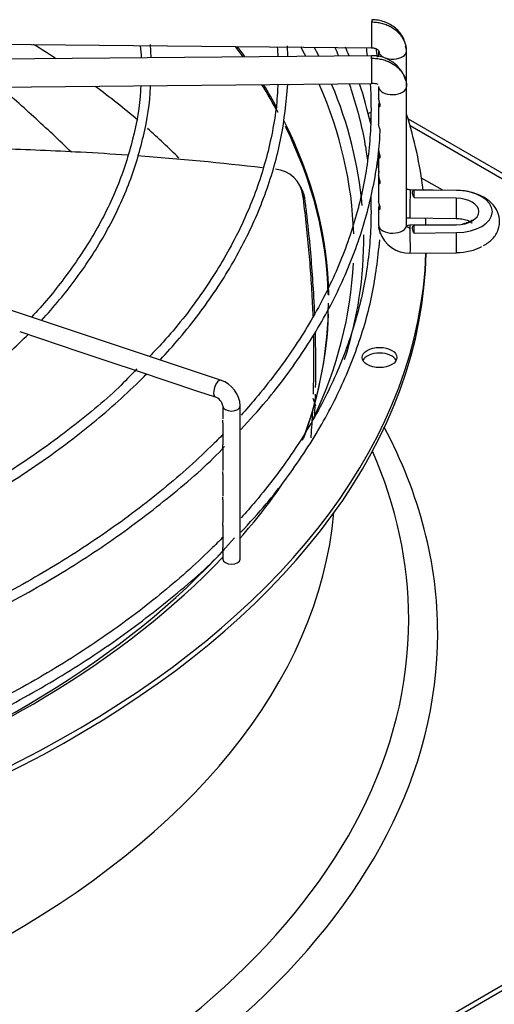
# Paper-space layout 'Layout1' of a CAD drawing. Units: inches. Extents: x 0 to 16.7, y -0.4 to 10.7.
# Drawn here: x 4.4 to 4.5, y 2.9 to 3.2 of the extents above; entities that cross this region are included whole.
import ezdxf

# ---------------------------------------------------------------- set-up
doc = ezdxf.new("R2010")
doc.units = ezdxf.units.IN
doc.header["$MEASUREMENT"] = 0
for name, color, linetype in [('118-00-11752_AF0', 7, 'Continuous'), ('A3G630-AR85-90', 7, 'Continuous'), ('Default', 7, 'Continuous'), ('MANIFOLD_SOLID_B', 7, 'Continuous')]:
    doc.layers.add(name, color=color, linetype=linetype)

# ---------------------------------------------------------------- blocks, each defined once
blk = doc.blocks.new('SE1')
at = {"layer": '118-00-11752_AF0', "color": 7, "linetype": 'Continuous'}
for p, q in [((4.478234744837755, 3.173461999968701), (4.680289547402918, 3.056805605316661)), ((4.678897604920266, 3.056001966949605), (4.478807377389688, 3.171524113676585)), ((4.48801427292061, 3.15335029619053), (4.48204059348457, 3.156799201620979)), ((4.166164644676416, 2.734144800944176), (4.678897604920267, 3.030171313563323)), ((4.680289547402917, 3.029367675196269), (4.167556587159066, 2.733341162577122))]:
    blk.add_line(p, q, dxfattribs=at)
for centre, major_axis, ratio, start_param, end_param in [((4.143794642647541, 3.072017621470442), (0.3120078740157483, -4.962392540105532e-16), 0.5773502691895602, 0.7168385121637098, 0.7470516307011486), ((4.143794642647541, 3.121560038285055), (-0.312007874015748, 4.552615341055892e-16), 0.577350269189561, 3.536624147459122, 3.554609095831526), ((4.143794642647541, 3.122109313959419), (0.3121263908986218, -3.657865425873163e-16), 0.57735026918956, 0.3916037162860526, 0.4094924842464235), ((4.143794642647542, 3.137936242713433), (0.3191750999246064, -2.916607717189844e-16), 0.5773502691895599, 0.2924114211867135, 0.3073314953086831), ((4.143794642647541, 3.139523244303052), (-0.3219500805057088, 6.855823307974387e-16), 0.5773502691895601, 3.42271393706617, 3.437044833818197), ((4.143794642647541, 3.072017621470442), (0.3120078740157483, -4.962392540105532e-16), 0.5773502691895602, 0.5954091409649749, 0.6609808617188258), ((4.143794642647541, 3.121560038285055), (-0.312007874015748, 4.552615341055892e-16), 0.577350269189561, 3.444234965834491, 3.490009526189049), ((4.143794642647541, 3.122109313959419), (0.3121263908986218, -3.657865425873163e-16), 0.57735026918956, 0.3066014498880678, 0.3450649917486527), ((4.143794642647542, 3.137936242713433), (0.3191750999246064, -2.916607717189844e-16), 0.5773502691895599, 0.01720389512872256, 0.2482724804190846), ((4.143794642647541, 3.139523244303052), (-0.3219500805057088, 6.855823307974387e-16), 0.5773502691895601, 3.193017916708806, 3.379077626806237), ((4.143794642647541, 3.122109313959419), (0.3121263908986218, -3.657865425873163e-16), 0.57735026918956, 0.009334510710030663, 0.2859770652870438), ((4.470206070626713, 3.172752720778448), (-0.004921259842519552, -1.893631191938985e-16), 0.5773502691895791, -1.042163780521172, -0.8214496872113468), ((4.470206070626712, 3.171145444044338), (-0.004921259842519552, -2.451267328549302e-16), 0.5773502691895771, -1.02759300247833, -0.9223625962073116), ((4.143794642647541, 3.139523244303053), (-0.3395669291338582, 3.019400503240664e-16), 0.5773502691895607, 3.212454447952819, 3.322327327069723), ((4.143794642647541, 3.072017621470442), (0.3120078740157483, -4.962392540105532e-16), 0.5773502691895602, 0.525730226538017, 0.580035597296113), ((4.143794642647541, 3.121560038285055), (-0.312007874015748, 4.552615341055892e-16), 0.577350269189561, 3.15519438451768, 3.421298963903531), ((4.143794642647541, 3.139523244303053), (-0.3395669291338582, 3.019400503240664e-16), 0.5773502691895607, 3.162235457611821, 3.172200030912937), ((4.143794642647541, 3.139523244303052), (-0.3219500805057088, 6.855823307974387e-16), 0.5773502691895601, 2.958661623065812, 3.148602002411008), ((4.143794642647541, 3.137915967568943), (-0.3395669291338584, 9.730466045986884e-17), 0.5773502691895611, 1.606549337444444, 3.1302691974685), ((4.143794642647541, 3.139523244303053), (-0.3395669291338582, 3.019400503240664e-16), 0.5773502691895607, 1.607039129158293, 3.122067721641845), ((4.143794642647542, 3.137936242713433), (0.3191750999246064, -2.916607717189844e-16), 0.5773502691895599, 6.01626473721016, 6.255702024118356), ((4.143794642647541, 3.121560038285055), (-0.312007874015748, 4.552615341055892e-16), 0.577350269189561, 2.929883419658065, 3.141592653589793), ((4.143794642647541, 3.122109313959419), (0.3121263908986218, -3.657865425873163e-16), 0.57735026918956, 6.064590206263575, 6.263276716220123), ((4.470206070626713, 3.104686491093546), (-0.00492125984251986, -6.391473008568142e-17), 0.5773502691895475, 3.428349205585983, 5.996428755183382), ((4.143794642647541, 3.028621149649477), (0.3428074819435041, -5.249945049681932e-16), 0.5773502691895607, 2.844077002592449, 6.283185307179586), ((4.143794642647541, 3.028621149649477), (0.3428074819435041, -5.249945049681932e-16), 0.5773502691895607, 4.087777809034723e-16, 0.2975156509971602), ((4.143794642647541, 3.032533876979127), (0.334633923979626, -1.642209968531068e-16), 0.5773502691895604, 2.893555934969182, 6.283185307179586), ((4.143794642647541, 3.032533876979127), (0.334633923979626, -1.642209968531068e-16), 0.5773502691895604, 0, 0.248036718620141), ((4.143794642647541, 3.139523244303052), (-0.3219500805057088, 6.855823307974387e-16), 0.5773502691895601, -3.610786321324472, -3.522483376407695), ((4.143794642647541, 3.072017621470442), (-0.313976377952756, 4.488828630781478e-16), 0.5773502691895601, 0.05160022298527789, 3.089992430603997), ((4.143794642647542, 3.137936242713433), (0.3191750999246064, -2.916607717189844e-16), 0.5773502691895599, 5.262396184020682, 5.819798504308264), ((4.143794642647541, 3.139523244303052), (-0.3219500805057088, 6.855823307974387e-16), 0.5773502691895601, 2.115527423610217, 2.639645512575792)]:
    blk.add_ellipse(centre, major_axis=major_axis, ratio=ratio, start_param=start_param, end_param=end_param, dxfattribs=at)
blk.add_ellipse((4.470206070626713, 3.106293767827656), major_axis=(-0.004921259842519707, -6.67127815832851e-17), ratio=0.5773502691895454, dxfattribs=at)
blk.add_open_spline([(4.451363163915781, 3.094887281994539), (4.451643590713539, 3.094155462743185), (4.451909208198821, 3.093428697701649), (4.452160869160664, 3.092706357112485)], degree=3, dxfattribs=at)
at = {"layer": 'A3G630-AR85-90', "color": 7, "linetype": 'Continuous'}
for p, q in [((4.448186434192173, 3.153936110091201), (4.447565880835411, 3.155013264774204)), ((4.44918443480859, 3.150879220803417), (4.448625167244591, 3.151872344480134))]:
    blk.add_line(p, q, dxfattribs=at)
for centre, radius, start, end in [((4.440033714777743, 3.150693766043685), 0.008671914587965509, 7.811100843982737, 84.41738095185136), ((4.440565595589756, 3.149705847310325), 0.008698344373178686, 7.752616956959464, 29.85221324706806)]:
    blk.add_arc(centre, radius, start, end, dxfattribs=at)
for points, knots in [([(4.383428788235984, 3.164051066618699), (4.381682262284273, 3.16573571756255), (4.379908877606195, 3.167420330724733), (4.374592055311, 3.172397720879193), (4.370973918567052, 3.175691385642131), (4.367082317664485, 3.179145251953887), (4.366894437725224, 3.179311788171866), (4.366706315432244, 3.179478332302152)], [0.09302927564839505, 0.09302927564839505, 0.09302927564839505, 0.09302927564839505, 0.1249999999999998, 0.1249999999999998, 0.1874999999999996, 0.1874999999999996, 0.1906660580897913, 0.1906660580897913, 0.1906660580897913, 0.1906660580897913]), ([(4.363427894372967, 3.165057822553926), (4.370939104320748, 3.164851688994929), (4.378457092862226, 3.164546246751807), (4.390376672348535, 3.163901190952484), (4.394785821242724, 3.163627256382964), (4.399187130814404, 3.163318583540261)], [0.6783362140654837, 0.6783362140654837, 0.6783362140654837, 0.6783362140654837, 0.7712960773111184, 0.7712960773111184, 0.8259522444021813, 0.8259522444021813, 0.8259522444021813, 0.8259522444021813]), ([(4.45149792329476, 3.117890840600229), (4.451454896672144, 3.119073972313344), (4.451405539402886, 3.120259080990289), (4.451231769982353, 3.123965193803266), (4.451085337607906, 3.126491382420373), (4.450737897268074, 3.131546367345676), (4.450536767098813, 3.13407762903568), (4.450080716469525, 3.139150480326234), (4.449825933937774, 3.141690493255407), (4.449264144257369, 3.146777770661469), (4.448956812252749, 3.149327427179506), (4.448625167244591, 3.151872344480134)], [0.8602789899220242, 0.8602789899220242, 0.8602789899220242, 0.8602789899220242, 0.8749999999999982, 0.8749999999999982, 0.9062499999999987, 0.9062499999999987, 0.9374999999999991, 0.9374999999999991, 0.9687499999999996, 0.9687499999999996, 1, 1, 1, 1]), ([(4.45193265718516, 3.118761463001206), (4.451852174243387, 3.120658478153815), (4.451619086367964, 3.12528303197715), (4.451106839996794, 3.132661727647213), (4.450480761859217, 3.13952615021668), (4.449890417927926, 3.145039321547937), (4.449532381827529, 3.148083639549667), (4.449291180083593, 3.150033708746396), (4.449219990542675, 3.150597262004505), (4.44918443480859, 3.150879220803417)], [0.8687529824527649, 0.8687529824527649, 0.8687529824527649, 0.8687529824527649, 0.8921872995554513, 0.9257875743928569, 0.9594299720091409, 0.9762307885934389, 0.9931330878423411, 0.9965643295428032, 1, 1, 1, 1]), ([(4.451563821401021, 3.096012379784279), (4.451672059074258, 3.09946034277805), (4.451722619135599, 3.102921999628586), (4.451715002782644, 3.107655682311861), (4.451705736735279, 3.108907828712071), (4.451679194553077, 3.110932484621266), (4.451666364157442, 3.111704100016356), (4.451650856246915, 3.112475508791684)], [0.7688761492837711, 0.7688761492837711, 0.7688761492837711, 0.7688761492837711, 0.8124999999999973, 0.8124999999999973, 0.8281249999999976, 0.8281249999999976, 0.837761823495623, 0.837761823495623, 0.837761823495623, 0.837761823495623]), ([(4.452185989595994, 3.097859163740332), (4.452251818118889, 3.101285955982006), (4.452269019801517, 3.106446578797001), (4.452167263627541, 3.111635315482261), (4.452120341460815, 3.113367016052645)], [0.782088958049852, 0.782088958049852, 0.782088958049852, 0.782088958049852, 0.8250417288900072, 0.8465041359726322, 0.8465041359726322, 0.8465041359726322, 0.8465041359726322]), ([(4.45192823363879, 3.089782313842047), (4.451962297299976, 3.090542719524222), (4.452047479306288, 3.092614777100729), (4.452112243399837, 3.094692541827525), (4.452145127118643, 3.09600918624353)], [0.7482270270684789, 0.7482270270684789, 0.7482270270684789, 0.7482270270684789, 0.7578250222363389, 0.774353620804479, 0.774353620804479, 0.774353620804479, 0.774353620804479]), ([(4.450923070124432, 3.083666948009872), (4.450935476039474, 3.083837181190386), (4.45094773501584, 3.084007469359384), (4.451120592177291, 3.086438505482927), (4.451255390123539, 3.088708613060343), (4.451364498576893, 3.090984075701938)], [0.7165736385036736, 0.7165736385036736, 0.7165736385036736, 0.7165736385036736, 0.7187499999999976, 0.7187499999999976, 0.7476336879312508, 0.7476336879312508, 0.7476336879312508, 0.7476336879312508])]:
    blk.add_open_spline(points, degree=3, knots=knots, dxfattribs=at)
blk.add_open_spline([(4.401982610539151, 3.163117782889867), (4.413826437942847, 3.162246907040306), (4.42560779127806, 3.161124630753689), (4.437255251781075, 3.159757957807183)], degree=3, dxfattribs=at)
at = {"layer": 'MANIFOLD_SOLID_B', "color": 7, "linetype": 'Continuous'}
for p, q in [((4.322287358462577, 3.194909424606649), (4.467948692326061, 3.193488173020715)), ((4.40580927756458, 3.190630452099534), (4.405654681585037, 3.194350655743251)), ((4.444383455784784, 3.191006829347479), (4.44426898556074, 3.193957851224989)), ((4.469956655598033, 3.192545531627443), (4.469956655598033, 3.190936209486772)), ((4.477830671346066, 3.18253574184172), (4.477830671346066, 3.192545531627443)), ((4.467948692326061, 3.191236760853109), (4.322287358462577, 3.189815509267174)), ((4.322364183412624, 3.181941868309695), (4.468025517276108, 3.183363119895629)), ((4.469956655598033, 3.18253574184172), (4.469956655598033, 3.17921598684911)), ((4.477830671346066, 3.143559281039558), (4.477830671346066, 3.18253574184172)), ((4.469956655598033, 3.177499569838946), (4.469956655598033, 3.171998161928527)), ((4.469956655598033, 3.171998161928527), (4.469956655598033, 3.171987315839841)), ((4.469956655598033, 3.164732259388181), (4.469956655598033, 3.163054466436127)), ((4.469956655598033, 3.163034079231958), (4.469956655598033, 3.157517750938628)), ((4.469956655598033, 3.157517750938627), (4.469956655598033, 3.155821721132633)), ((4.469956655598033, 3.155801333928464), (4.469956655598033, 3.150275092047717)), ((4.491907493793423, 3.153312309127024), (4.478860863098746, 3.153439608143682)), ((4.491901288092128, 3.153288492973974), (4.479923456146707, 3.153405363472228)), ((4.491836874544687, 3.151087952891976), (4.480020643758418, 3.151203246610025)), ((4.469956655598033, 3.148577651904308), (4.469956655598033, 3.143559281039558)), ((4.4787840381487, 3.145565967186202), (4.491830668843405, 3.145438668169544)), ((4.491830668843404, 3.143653300024746), (4.478784038148699, 3.143526001008087)), ((4.480020643758459, 3.143514190153842), (4.491836874544687, 3.143629483871698)), ((4.425434347334591, 3.099870839500646), (4.299707234088332, 3.141779877249399)), ((4.479923456146747, 3.141312073291639), (4.491901288092128, 3.141428943789701)), ((4.478860863098747, 3.135652360050608), (4.491907493793423, 3.135779659067266)), ((4.368793874696062, 3.113563533693528), (4.385503948744744, 3.107993509010634)), ((4.385503948744744, 3.107993509010634), (4.393894518546816, 3.105196652409944)), ((4.393894518546816, 3.105196652409943), (4.402207526974513, 3.102425649600711)), ((4.402207526974513, 3.102425649600711), (4.41057095486731, 3.099637840303112)), ((4.410570954867309, 3.099637840303112), (4.41894589705073, 3.096846192908638)), ((4.41894589705073, 3.096846192908638), (4.423878108328602, 3.09520212248268)), ((4.426031340348329, 3.092641527527243), (4.426031340348329, 3.088983226098842)), ((4.430952600190849, 3.0495665110531), (4.430952600190849, 3.092641527527243)), ((4.426031340348329, 3.087943408815248), (4.426031340348329, 3.081745091196903)), ((4.42603134034833, 3.080717373073159), (4.42603134034833, 3.074517735491854)), ((4.42603134034833, 3.07347791820826), (4.42603134034833, 3.06728499018836)), ((4.426031340348329, 3.066245172904766), (4.426031340348329, 3.059955774747943)), ((4.426031340348329, 3.059007006598297), (4.426031340348329, 3.052814109982926)), ((4.42603134034833, 3.051786391859182), (4.42603134034833, 3.0495665110531))]:
    blk.add_line(p, q, dxfattribs=at)
for centre, radius, start, end in [((4.372719380818176, 3.189404809800245), 0.03044143967288755, 2.258547880861564, 8.774821518736998), ((4.408950227256315, 3.189148827444711), 0.03278548542182552, 3.202925694593601, 7.956473050120075), ((4.468250451162776, 3.181477472955373), 0.00976386543596189, 16.29730891320407, 91.77325132592485), ((4.468426150579923, 3.179610104144993), 0.003774396746826094, 68.66065496952015, 96.08740552675638), ((4.471334163827466, 3.171986971426757), 0.001377512485332893, 179.9787137244068, 181.643053057184), ((4.478629252663101, 3.144475806201664), 0.008826397120016276, 198.5479703315827, 271.5060898342641), ((4.422879706370179, 3.092200097374697), 0.00808495363127479, 3.129846982874852, 71.58033319186048), ((4.422781602513573, 3.092094423335563), 0.003295469464490899, 9.556323342560027, 70.5653620607125)]:
    blk.add_arc(centre, radius, start, end, dxfattribs=at)
for centre, major_axis, ratio, start_param, end_param in [((4.467987104801085, 3.197424993499454), (3.841247502381155e-05, 0.00393682047873977), 0.01379684123681138, 0.6155470197741169, 3.14351363696707), ((4.467987104801085, 3.197424993499454), (-3.841247502381155e-05, -0.003936820478739547), 0.0137968412369199, 3.141592653588226, 3.757139673360509), ((4.473893663472049, 3.192545531627443), (0.003937007874016044, 4.458127848516906e-17), 0.5773502691895389, 3.317682121454521, 6.266286892409473), ((4.473893663472049, 3.192545531627443), (-0.003937007874016044, -3.122663656872253e-16), 0.5773502691896053, 3.12469423881964, 3.416131316905774), ((4.467987104801085, 3.187299940374369), (3.84124750236566e-05, -0.003936820478739681), 0.01379684123694574, 2.526045633821961, 3.141592653594157), ((4.467987104801085, 3.187299940374368), (-3.841247502381112e-05, 0.003936820478739814), 0.01379684123683534, 3.141592653591336, 5.66763828740604), ((4.47389366347205, 3.18253574184172), (-0.003937007874016044, 2.00952563989667e-16), 0.5773502691895304, 0.01689841478347809, 3.15849106835992), ((4.478822450623723, 3.149502787664942), (3.841247502381133e-05, 0.003936820478739598), 0.01379684123692774, 0.6155470197701485, 3.141592653589793), ((4.478822450623723, 3.149502787664942), (-3.841247502381133e-05, -0.003936820478739714), 0.01379684123689664, 3.141592653588272, 3.757139673360959), ((4.143794677219889, 3.147358718881205), (0.3362918996378503, -7.487753534455695e-10), 0.5773502988433913, 0.01980230131624872, 0.03114791077217573), ((4.491869081318407, 3.149375488648284), (3.841247500263993e-05, 0.003936820478739736), 0.01379684122981818, 1.120907530051273, 3.141592653590934), ((4.491727713513684, 3.147358718381837), (-0.006460145991039709, 1.3960271814798e-16), 0.5773502691896095, 1.587694741567796, 4.695490565611816), ((4.491869081318409, 3.149375488648284), (-3.841247500464891e-05, -0.003936820478738114), 0.01379684123422067, 3.141592653595189, 3.251779163080968), ((4.491727713513684, 3.147358718381839), (-0.0102721374735238, 7.84959103744544e-17), 0.5773502691893978, 1.587694741565668, 4.695490565613927), ((4.478793305302675, 3.143606382530997), (0.008833565759987652, 0.0002585734811110904), 0.816380005852521, 3.117602603471032, 3.189792435232394), ((4.473893663472049, 3.143559281039558), (-0.003937007874015888, -1.728277190909898e-16), 0.5773502691895347, 0.01689841479443732, 3.158491068357529), ((4.478822450623723, 3.139589180529347), (3.841247502381112e-05, -0.003936820478739664), 0.0137968412369458, 2.526045633833104, 3.141592653589793), ((4.478822450623722, 3.139589180529347), (-3.841247502350208e-05, 0.003936820478739798), 0.01379684123703431, 3.141592653589793, 5.667638287403505), ((4.143794623860914, 3.147358718619079), (0.336291952997356, -3.555006736292555e-10), 0.5773502530786482, -0.03114790640548737, -0.01980229784982068), ((4.491869081318407, 3.139716479546005), (3.841247500279404e-05, -0.003936820478740099), 0.01379684122994288, 3.03140614409206, 3.141592653589793), ((4.491869081318409, 3.139716479546006), (-3.84124750046487e-05, 0.003936820478738727), 0.01379684123409922, 3.141592653747857, 5.162277777127512), ((4.491727713513683, 3.141733249812453), (-0.01027213747352411, 1.155983235211217e-17), 0.5773502691895306, 1.58769474156575, 2.364764253181042), ((4.424656227831597, 3.097536480991663), (0.0007781195029942535, 0.002334358508982622), 0.408248290463874, 0, 3.134603355745134), ((4.428491970269589, 3.092641527527242), (-0.002460629921259776, -3.753372640894388e-17), 0.5773502691895624, 0.0172969140822028, 3.14277153877643), ((4.428491970269588, 3.049566511053099), (0.00246062992125993, -1.924813091282597e-16), 0.5773502691895617, 3.141592653589929, 6.283185307179586)]:
    blk.add_ellipse(centre, major_axis=major_axis, ratio=ratio, start_param=start_param, end_param=end_param, dxfattribs=at)
for points in [[(4.477830109240455, 3.192507122808555), (4.477830109240455, 3.192887605362153), (4.477761848321749, 3.193661846699252), (4.477465309498337, 3.194777612907096), (4.476968007597764, 3.195870906223042), (4.476298752535079, 3.196877857754019), (4.475446189498439, 3.197815798491508), (4.474459161118792, 3.198631123211628), (4.473320512619734, 3.199338044589931), (4.4720953367695, 3.199896117008419), (4.47076257666316, 3.200314859134702), (4.469400057543006, 3.200570069245193), (4.468452960748325, 3.200635001502612), (4.467987104801085, 3.200639546967673)], [(4.457592486707624, 3.19361194811193), (4.457954959719111, 3.192800955872511), (4.458307931031655, 3.19198858413088), (4.458651360042205, 3.19117505295306)], [(4.461628472366552, 3.191207603456807), (4.461299001675889, 3.192007005731939), (4.460960278843475, 3.192805484097382), (4.460612503258596, 3.193602720735039)], [(4.466395479054736, 3.193509753407865), (4.466518551894308, 3.192751450718544), (4.466633856476569, 3.191991729928824), (4.46674124145336, 3.191232126594045)], [(4.469630653580767, 3.190848774257212), (4.469517469730874, 3.191673524264226), (4.469392352472202, 3.192502349546075), (4.469256528239746, 3.193333136162729)], [(4.477683687197842, 3.193160823199949), (4.477646386367666, 3.193426493539306), (4.477608874177636, 3.193683579713729), (4.477567543968679, 3.193933689012455)], [(4.467734475628426, 3.17205148113653), (4.466844057891882, 3.175871070325732), (4.465800068479712, 3.179617162272012), (4.464557851218576, 3.183345210096121)], [(4.47006987850629, 3.158319466376007), (4.469970339802409, 3.159434111079761), (4.469841035159237, 3.160564021455476), (4.469686531634002, 3.161703029729109)], [(4.477829494311005, 3.145629871216268), (4.478131372054604, 3.145601105291876), (4.478442484314783, 3.145583322441112), (4.478783662628898, 3.145566065410495)], [(4.477830109240455, 3.143597689858446), (4.477830109240489, 3.143568106173637), (4.477833293036452, 3.143517297213454), (4.477850367820895, 3.143429217418528), (4.477875265619575, 3.143353653633747), (4.47791443171352, 3.143270807243648), (4.477957943170244, 3.143201415977411), (4.478018223712631, 3.143126296934062), (4.478078348433382, 3.143066228358137), (4.478157266779065, 3.143002568226667), (4.478231970827887, 3.142953938191125), (4.478325560299623, 3.142905182503096), (4.478412399020111, 3.142869954482689), (4.478516086749888, 3.142838444404236), (4.478611034682784, 3.142818584455193), (4.478721483192627, 3.142805418128025), (4.478785385273532, 3.142803372342307), (4.478822450623722, 3.142803733997567)], [(4.478783662628897, 3.143525902783793), (4.478410564758658, 3.143517226749856), (4.478152347544553, 3.143468294634006), (4.478009010986582, 3.143379106436242)]]:
    blk.add_open_spline(points, degree=3, dxfattribs=at)
for points, knots in [([(4.477143284549972, 3.195666371011368), (4.47706265962648, 3.195889408999292), (4.476762308736295, 3.196600304489813), (4.47597642042728, 3.197775121126987), (4.474748807420887, 3.199014685218574), (4.473262476709235, 3.200031300640529), (4.471611833423958, 3.200777206235386), (4.469806557193863, 3.201258605039039), (4.468684394466426, 3.201328609435323), (4.468025892795891, 3.2013617157539)], [0.197541371888846, 0.197541371888846, 0.197541371888846, 0.197541371888846, 0.2542367094410946, 0.3806941164949177, 0.5066870808870936, 0.6317704341401834, 0.7554994350772067, 0.8783309948055545, 1, 1, 1, 1]), ([(4.467948316806254, 3.193488271245009), (4.468316154332338, 3.193457295131061), (4.468922568098308, 3.193393357380196), (4.469661304807081, 3.192997807634507), (4.470087824230517, 3.192473969968842), (4.470103368701589, 3.192127450148393), (4.470103639746142, 3.191930240054929)], [0, 0, 0, 0, 0.273729268714742, 0.5296377550849247, 0.7707848446136645, 1, 1, 1, 1]), ([(4.467987104801085, 3.190514493842588), (4.468452960748321, 3.190519039307647), (4.469400057542989, 3.190472589138588), (4.47076257666316, 3.190243967861374), (4.472095336769486, 3.189851233837098), (4.473320512619734, 3.18931707007129), (4.474459161118792, 3.188632368810602), (4.475446189498439, 3.187836305422404), (4.47629875253508, 3.18691500199745), (4.476968007597765, 3.185921110621744), (4.477391662697871, 3.184997993510394), (4.47756856701336, 3.184425427215831), (4.477621615008635, 3.184218883860846)], [0, 0, 0, 0, 0.0909090909088466, 0.1818181818179882, 0.2727272727271299, 0.3636363636362714, 0.4545454545454132, 0.5454545454544548, 0.6363636363635965, 0.7272727272727381, 0.8181818181818798, 0.8687019803273848, 0.8687019803273848, 0.8687019803273848, 0.8687019803273848]), ([(4.477621615008635, 3.184218883860846), (4.477664024842873, 3.18405376038347), (4.477780815361494, 3.183512781219174), (4.47783010924045, 3.182954633214204), (4.477830109240455, 3.182574150660609)], [0.8687019803273848, 0.8687019803273848, 0.8687019803273848, 0.8687019803273848, 0.9090909090910314, 1, 1, 1, 1]), ([(4.402913791906033, 3.18286016586954), (4.402893796932559, 3.182295286169819), (4.402716039685597, 3.177516239327629), (4.40092588704362, 3.167626699178528), (4.396639348500749, 3.154339842990593), (4.39013449025401, 3.141133197197166), (4.38190776841418, 3.129046527177673), (4.37543229876588, 3.121042728147954), (4.372104262210556, 3.117650098858587)], [0, 0, 0, 0, 0.02141505667204947, 0.2107669614881973, 0.4000678152218282, 0.5891432766426595, 0.777959810035367, 0.9439922591896723, 0.9439922591896723, 0.9439922591896723, 0.9439922591896723]), ([(4.374916335722848, 3.116710922413993), (4.378478162429984, 3.120570967442365), (4.385208793692659, 3.12869110608637), (4.39347061327633, 3.14145509455534), (4.399830647830559, 3.154885838768387), (4.403948390631146, 3.16842843913343), (4.405558068277026, 3.178185456936186), (4.405707222443706, 3.18275535821094), (4.405714205489852, 3.182974024545375)], [0.8518758993774067, 0.8518758993774067, 0.8518758993774067, 0.8518758993774067, 0.8800480833730744, 0.9097693235914918, 0.9394610824727035, 0.9691140047442076, 0.998726063694876, 1, 1, 1, 1]), ([(4.44152621030987, 3.183230065747274), (4.441498785217763, 3.182337088654336), (4.441320934542067, 3.176974550783673), (4.439514831513406, 3.166108748693592), (4.435216475968252, 3.151820792188095), (4.428691914560114, 3.137604228367274), (4.42014376880836, 3.123929819529061), (4.411876705479425, 3.113303714832793), (4.406697498524658, 3.107940328378635), (4.405336940035927, 3.106570787344232)], [0, 0, 0, 0, 0.02898809617947055, 0.2029037830339329, 0.3767885964633205, 0.5505118784990396, 0.7240414219477004, 0.8973952204307734, 0.9539749699017216, 0.9539749699017216, 0.9539749699017216, 0.9539749699017216]), ([(4.40834855718308, 3.105569445293065), (4.410254723623818, 3.107613687557988), (4.415996658511109, 3.114077577573771), (4.42445872138297, 3.125274847593581), (4.432715800528716, 3.139365566133131), (4.438831191396047, 3.153715144842773), (4.442968887774418, 3.168651307852447), (4.443868165639397, 3.177792193444806), (4.444342409275166, 3.183194321263754)], [0.8492244649622451, 0.8492244649622451, 0.8492244649622451, 0.8492244649622451, 0.862212209240929, 0.8898474430068881, 0.9174652146434377, 0.9450577511487819, 0.9726196220932402, 1, 1, 1, 1]), ([(4.461662017491649, 3.183312901872553), (4.461888532885845, 3.18265470620492), (4.463773291992915, 3.177020131819754), (4.465562979732884, 3.169929473051638), (4.466604871224486, 3.163304456493286), (4.466808270958724, 3.161819514312738)], [0.968852850715803, 0.968852850715803, 0.968852850715803, 0.968852850715803, 0.9705793512008956, 0.9836262222174028, 0.9874009289255017, 0.9874009289255017, 0.9874009289255017, 0.9874009289255017]), ([(4.467582726955169, 3.183154754131729), (4.467653157333718, 3.182087709089679), (4.467768717018481, 3.179777744691826), (4.467797608676946, 3.17754594135772), (4.467810390679038, 3.176128971922402)], [0.9938993778496138, 0.9938993778496138, 0.9938993778496138, 0.9938993778496138, 0.9966865626371962, 1, 1, 1, 1]), ([(4.470381143607296, 3.177516825137115), (4.470349839186, 3.177714065067991), (4.470284616057416, 3.177918385708868), (4.470159657709259, 3.178292672087565), (4.470101050386688, 3.178460550514424), (4.469991384959839, 3.178844555915005), (4.469957352531807, 3.179045184950158), (4.469956954811796, 3.179221713133994)], [0, 0, 0, 0, 0.06250000000000083, 0.06250000000000083, 0.1250000000000017, 0.1250000000000017, 0.2158802913211994, 0.2158802913211994, 0.2158802913211994, 0.2158802913211994]), ([(4.467810390679038, 3.176128971922402), (4.467756073543671, 3.173208054145399), (4.467572074328694, 3.16597709812382), (4.465639504407515, 3.152863077747843), (4.461283465324137, 3.137906458546853), (4.454772965448774, 3.123072900235536), (4.446187786769251, 3.10862998450814), (4.437902024543147, 3.097696543558406), (4.432567432743833, 3.091595291439983), (4.431169879653694, 3.090051089396717)], [0, 0, 0, 0, 0.006830610566331384, 0.0199022380532253, 0.03297210630000418, 0.04603154571433277, 0.05907817891943868, 0.07211282161867262, 0.07657234581970045, 0.07657234581970045, 0.07657234581970045, 0.07657234581970045]), ([(4.470144229255833, 3.1783117285847), (4.470131513369877, 3.178277833454899), (4.470119308018944, 3.178244543694966), (4.469998460663803, 3.177903016320911), (4.469945383999065, 3.17764143808596), (4.469972125858924, 3.17720245492775), (4.470055000258074, 3.177017683483936), (4.470236495542018, 3.176953583619948), (4.470305191730042, 3.176972866381429), (4.470397991120059, 3.177152286144393), (4.470412448028593, 3.17731958520624), (4.470381143607296, 3.177516825137115)], [0.6117539346291672, 0.6117539346291672, 0.6117539346291672, 0.6117539346291672, 0.6249999999999918, 0.6249999999999918, 0.7499999999999941, 0.7499999999999941, 0.8749999999999964, 0.8749999999999964, 0.9374999999999982, 0.9374999999999982, 1, 1, 1, 1]), ([(4.470396586720728, 3.170025487818803), (4.470397616660712, 3.170041918600622), (4.470398164803806, 3.170059037490357), (4.470398408481798, 3.170235660012072), (4.470356273330424, 3.170432729729634), (4.47024920646168, 3.170799956328206), (4.470186845353997, 3.170973868753056), (4.470029915006329, 3.171448616043595), (4.469963718534383, 3.171713878468138), (4.469957217703599, 3.171947474348198)], [0.4859897815024102, 0.4859897815024102, 0.4859897815024102, 0.4859897815024102, 0.4999999999999987, 0.4999999999999987, 0.6249999999999988, 0.6249999999999988, 0.7499999999999989, 0.7499999999999989, 1, 1, 1, 1]), ([(4.43108533576053, 3.086027479716333), (4.433654151858534, 3.088753470313252), (4.43991465246873, 3.095637150276863), (4.449222461944947, 3.108222618978756), (4.457726760916914, 3.122797383903539), (4.464216180441335, 3.137880931436377), (4.468446269768258, 3.153012090183206), (4.470173172366771, 3.164154169680685), (4.470340080732096, 3.169493914270619), (4.470356242357644, 3.170034382441321)], [0.05567662594441836, 0.05567662594441836, 0.05567662594441836, 0.05567662594441836, 0.1553466362242113, 0.3213759035180484, 0.487309542149072, 0.6531081178387547, 0.8187440862864921, 0.9842191562890731, 1, 1, 1, 1]), ([(4.470381143607296, 3.163051334530127), (4.470349839186, 3.163248574461002), (4.470284616057416, 3.16345289510188), (4.470159657709259, 3.163827181480577), (4.470101050386688, 3.163995059907436), (4.469991384959839, 3.164379065308017), (4.469957352531807, 3.16457969434317), (4.469956954811796, 3.164756222527005)], [0, 0, 0, 0, 0.06250000000000074, 0.06250000000000074, 0.1250000000000015, 0.1250000000000015, 0.2158802913211916, 0.2158802913211916, 0.2158802913211916, 0.2158802913211916]), ([(4.470144229255833, 3.163846237977711), (4.470131513369877, 3.163812342847911), (4.470119308018944, 3.163779053087978), (4.469998460663803, 3.163437525713922), (4.469945383999065, 3.163175947478972), (4.469972125858924, 3.162736964320761), (4.470055000258074, 3.162552192876947), (4.470236495542018, 3.16248809301296), (4.470305191730042, 3.162507375774441), (4.470397991120059, 3.162686795537406), (4.470412448028593, 3.162854094599251), (4.470381143607296, 3.163051334530127)], [0.611753934629126, 0.611753934629126, 0.611753934629126, 0.611753934629126, 0.6249999999999931, 0.6249999999999931, 0.7499999999999953, 0.7499999999999953, 0.8749999999999977, 0.8749999999999977, 0.9374999999999988, 0.9374999999999988, 1, 1, 1, 1]), ([(4.470144229255833, 3.156613492674218), (4.470131513369876, 3.156579597544417), (4.470119308018943, 3.156546307784484), (4.469998460663803, 3.156204780410429), (4.469945383999065, 3.155943202175478), (4.469972125858924, 3.155504219017267), (4.470055000258075, 3.155319447573454), (4.470236495542018, 3.155255347709466), (4.470305191730042, 3.155274630470946), (4.470397991120059, 3.155454050233912), (4.470412448028593, 3.155621349295757), (4.470381143607296, 3.155818589226632)], [0.6117539346291403, 0.6117539346291403, 0.6117539346291403, 0.6117539346291403, 0.6249999999999931, 0.6249999999999931, 0.7499999999999951, 0.7499999999999951, 0.8749999999999972, 0.8749999999999972, 0.9374999999999986, 0.9374999999999986, 1, 1, 1, 1]), ([(4.470381143607296, 3.155818589226632), (4.470349839186, 3.156015829157508), (4.470284616057416, 3.156220149798385), (4.470159657709259, 3.156594436177083), (4.470101050386688, 3.156762314603942), (4.469991384959839, 3.157146320004523), (4.469957352531807, 3.157346949039677), (4.469956954811796, 3.157523477223512)], [0, 0, 0, 0, 0.06250000000000074, 0.06250000000000074, 0.1250000000000015, 0.1250000000000015, 0.2158802913211917, 0.2158802913211917, 0.2158802913211917, 0.2158802913211917]), ([(4.47886123861859, 3.153439509919388), (4.478630635535689, 3.153458818897182), (4.478259450590017, 3.153495843081585), (4.477947672271747, 3.153657694195483), (4.477832907819255, 3.153757461271297), (4.477815357645391, 3.1537742359654)], [0, 0, 0, 0, 0.2870328454315081, 0.5462123608709822, 0.5974995615343013, 0.5974995615343013, 0.5974995615343013, 0.5974995615343013]), ([(4.467724335443801, 3.151517594920841), (4.467730159644136, 3.151365506509297), (4.467779993241086, 3.14997570544438), (4.467797608676946, 3.148614960143743), (4.467810390679038, 3.147197990708425)], [0.9962804101977795, 0.9962804101977795, 0.9962804101977795, 0.9962804101977795, 0.9966865626371962, 1, 1, 1, 1]), ([(4.480020643758418, 3.151203246610025), (4.479865926866052, 3.151482459275156), (4.479738363820625, 3.151751736331683), (4.479551125247874, 3.152265306062055), (4.479495942817104, 3.152498313563379), (4.479475005856222, 3.152902306318167), (4.479509653774987, 3.153062038498757), (4.479663462479325, 3.153299915824067), (4.479778204662307, 3.153371853879366), (4.479923456146707, 3.153405363472228)], [0, 0, 0, 0, 0.2500000000000004, 0.2500000000000004, 0.5000000000000003, 0.5000000000000003, 0.7500000000000002, 0.7500000000000002, 1, 1, 1, 1]), ([(4.499500857348314, 3.137779151021683), (4.500507788460058, 3.138384097344155), (4.502205738579371, 3.139474404172891), (4.50382570199208, 3.142171411887525), (4.504217123084747, 3.145179087757627), (4.503313849316123, 3.148006795582202), (4.501318921751945, 3.150381079709174), (4.498313541540584, 3.152230640300331), (4.49484488127949, 3.153170133586797), (4.492727426805218, 3.153279773993087), (4.491907493793425, 3.153312309127024)], [0, 0, 0, 0, 0.1279440912208528, 0.2572801096379204, 0.3760590596326754, 0.4979535542562226, 0.6175083731023164, 0.7564150668302384, 0.9195910350846952, 1, 1, 1, 1]), ([(4.470149996821074, 3.14939590286298), (4.470128662302957, 3.149339331154711), (4.470108683306121, 3.14928454359144), (4.469987441007179, 3.148929543956912), (4.469941196110629, 3.148670550683675), (4.469981746810499, 3.148241263937635), (4.470074042021407, 3.148062060992), (4.47025765873781, 3.148026534008657), (4.470326342714071, 3.148059728182485), (4.47040633044644, 3.148269800110008), (4.470408425121664, 3.148451034673618), (4.470369511323009, 3.148651637706272)], [0.6030221980642794, 0.6030221980642794, 0.6030221980642794, 0.6030221980642794, 0.6250000000000047, 0.6250000000000047, 0.7500000000000047, 0.7500000000000047, 0.8750000000000048, 0.8750000000000048, 0.9375000000000024, 0.9375000000000024, 1, 1, 1, 1]), ([(4.470369511323009, 3.148651637706272), (4.470291683725697, 3.149052843771581), (4.470125382186055, 3.149430475857669), (4.469986272405912, 3.149942889568827), (4.469957210140825, 3.150127893188313), (4.469957015259335, 3.150291931981003)], [0, 0, 0, 0, 0.1249999999999988, 0.1249999999999988, 0.209274198862273, 0.209274198862273, 0.209274198862273, 0.209274198862273]), ([(4.467810390679038, 3.147197990708425), (4.467756073543671, 3.144277072931422), (4.467572074328694, 3.137046116909842), (4.465639504407521, 3.123932096533866), (4.461283465324134, 3.108975477332876), (4.454772965448779, 3.094141919021556), (4.446187786769248, 3.079699003294165), (4.437902024543146, 3.068765562344429), (4.432567432743832, 3.062664310226006), (4.431169879653694, 3.061120108182741)], [0, 0, 0, 0, 0.006830610566331385, 0.01990223805322531, 0.03297210630000419, 0.04603154571433277, 0.05907817891943869, 0.07211282161867257, 0.07657234581970036, 0.07657234581970036, 0.07657234581970036, 0.07657234581970036]), ([(4.491830668843415, 3.145438668169544), (4.492401120638012, 3.145410790824242), (4.4934405716395, 3.145351131421842), (4.494880946432295, 3.144963678416647), (4.495835026857825, 3.144490269636629), (4.496219680893776, 3.144160196677794), (4.496258994918938, 3.14409801489745), (4.496258394559044, 3.144098460391268)], [0, 0, 0, 0, 0.08132267557113511, 0.1734058199986516, 0.2493520644401421, 0.321841068644674, 0.3708814313151824, 0.3708814313151824, 0.3708814313151824, 0.3708814313151824]), ([(4.470408839051675, 3.14134190120344), (4.470408271378526, 3.14135441809073), (4.470407155906905, 3.141379086413795), (4.470401756885443, 3.141423761665509), (4.470392244505942, 3.14148086511539), (4.470376324137354, 3.141553880263469), (4.47034393302083, 3.141675362356649), (4.470288064768038, 3.141849099835086), (4.470209438998882, 3.142069067588379), (4.47012780643156, 3.142298580208793), (4.470054331737335, 3.142536188746183), (4.469996940777541, 3.142776382055347), (4.469985847753529, 3.14292471858731), (4.469980169466046, 3.14300064896237)], [0, 0, 0, 0, 0.033254784743009, 0.06553879762475918, 0.09730873769057212, 0.1441269394603615, 0.1913242097151001, 0.2890554577900585, 0.3991725065983355, 0.5254530851623332, 0.6655566252805606, 0.8288054160323169, 1, 1, 1, 1]), ([(4.479923456146747, 3.141312073291639), (4.479778182503841, 3.141596716307173), (4.479663492994448, 3.141870494691064), (4.479509611506875, 3.142390208470587), (4.479474984209298, 3.142621556812998), (4.479495986849643, 3.143020261338121), (4.479550683221412, 3.1431752505479), (4.479737781701221, 3.143407291386994), (4.479865893319692, 3.143478761255551), (4.480020643758459, 3.143514190153842)], [0, 0, 0, 0, 0.25, 0.25, 0.5, 0.5, 0.75, 0.75, 1, 1, 1, 1]), ([(4.496260813767866, 3.144993907112836), (4.496260449553906, 3.144994286573151), (4.496251559349815, 3.144993695363216), (4.496127482994849, 3.144812892926333), (4.495385964964492, 3.14434789762706), (4.494457025977217, 3.144009669528865), (4.493799689268727, 3.143861851457506), (4.493593666804338, 3.143822832789918)], [0.6296373957494502, 0.6296373957494502, 0.6296373957494502, 0.6296373957494502, 0.6354941472984599, 0.7157692740280953, 0.7931778972011765, 0.8711786653447854, 0.9055591091060381, 0.9055591091060381, 0.9055591091060381, 0.9055591091060381]), ([(4.470273892539373, 3.141608012982406), (4.470274286435079, 3.141585066172286), (4.47027506824009, 3.141539521298336), (4.470279897175844, 3.141477795640145), (4.470287186883304, 3.141421786113635), (4.470299480048513, 3.14135885175875), (4.470318474909933, 3.141296972095257), (4.47034457344923, 3.141250016522657), (4.470370171419732, 3.141230271639312), (4.47038981372387, 3.141237756129357), (4.470401901307754, 3.141262725709483), (4.470408489349413, 3.141294513248443), (4.470408723240006, 3.141326360287203), (4.470408839051675, 3.14134190120344)], [0, 0, 0, 0, 0.0799605424128015, 0.1587058421025476, 0.2364309610750897, 0.3133385831013867, 0.4507292084538926, 0.5809036084442277, 0.699181325502787, 0.8086621947490995, 0.8761232332188185, 0.9395497272647463, 1, 1, 1, 1]), ([(4.431085266835281, 3.057096522272842), (4.433654248604543, 3.059822767835756), (4.439915026053407, 3.06670692107707), (4.449218973725168, 3.07928488897076), (4.457739676196444, 3.093891390381494), (4.464168066783223, 3.10885686286306), (4.468607580259851, 3.124365178924797), (4.469695485673777, 3.133854055392404), (4.470279390538668, 3.139442869682397)], [0.0566824151411338, 0.0566824151411338, 0.0566824151411338, 0.0566824151411338, 0.1581595561276217, 0.3271951777389422, 0.4961334391033265, 0.6649341918909489, 0.833569393046202, 1, 1, 1, 1]), ([(4.279874371651466, 3.058561155097771), (4.285332205871249, 3.060480350343893), (4.297320421747567, 3.06505121723911), (4.314899057478113, 3.073024216952666), (4.332301995957104, 3.082519519914466), (4.348145567085059, 3.092898469752093), (4.361015024710071, 3.103064383305804), (4.368265896773351, 3.109856885081496), (4.371154423139251, 3.112775581812872)], [0.6777122333553189, 0.6777122333553189, 0.6777122333553189, 0.6777122333553189, 0.701574375397333, 0.7313148375554205, 0.7610597564642412, 0.7908086132404287, 0.8205597658940299, 0.8422222718611739, 0.8422222718611739, 0.8422222718611739, 0.8422222718611739]), ([(4.401814639570596, 3.103080447538007), (4.399987489355991, 3.101164396254036), (4.394585471324362, 3.095536375851776), (4.382531307909936, 3.085641224699728), (4.366620762096887, 3.074364481166547), (4.348827243086362, 3.063810560631187), (4.329730162001733, 3.054273290560736), (4.311823143873456, 3.046666635082231), (4.301156273061284, 3.042961666509869), (4.296907150529877, 3.041525160960221)], [0, 0, 0, 0, 0.0663922458471641, 0.2291712859376678, 0.3919077228059206, 0.5546277772769342, 0.7173456202521648, 0.8800703912286204, 0.9717422659791128, 0.9717422659791128, 0.9717422659791128, 0.9717422659791128]), ([(4.299170606023281, 3.039265292819215), (4.304478209499798, 3.041119027385347), (4.316848193328233, 3.045747268153459), (4.335409717286293, 3.053869820081591), (4.354444999644856, 3.063779204012107), (4.371961286255054, 3.07459367504797), (4.387831192517823, 3.086236859154207), (4.398302895492271, 3.095432888248591), (4.403604405501682, 3.100665040610169), (4.40456834503252, 3.101637795543533)], [0.6762287170243129, 0.6762287170243129, 0.6762287170243129, 0.6762287170243129, 0.6963329280086372, 0.7239743761241302, 0.7516191747412915, 0.779267062190076, 0.8069171451166984, 0.8345668789475047, 0.840837897854985, 0.840837897854985, 0.840837897854985, 0.840837897854985]), ([(4.42603146325419, 3.087935526930521), (4.426031422885645, 3.087938621792741), (4.426031545703435, 3.087942305530027), (4.426036555799724, 3.088019796180256), (4.426052254988895, 3.088310503070534), (4.42603928293854, 3.088662837824068)], [0.8676558780364096, 0.8676558780364096, 0.8676558780364096, 0.8676558780364096, 0.875, 0.875, 1, 1, 1, 1]), ([(4.426216152563502, 3.084785436022023), (4.425067409981216, 3.083609786751667), (4.419482572888138, 3.078036349284383), (4.408590378668676, 3.068358483564274), (4.392390751452042, 3.056258496189532), (4.374526259380894, 3.04495835719718), (4.355115520428407, 3.03453421478624), (4.334287814876213, 3.025056546610436), (4.319116896539893, 3.019245755767418), (4.311103145114357, 3.01645682716988), (4.310656395540216, 3.016302196576039)], [0.08168424841661795, 0.08168424841661795, 0.08168424841661795, 0.08168424841661795, 0.08513809329567547, 0.09815705030617228, 0.1111723647278184, 0.1241860272710004, 0.1371992939888039, 0.150212805701483, 0.1632270828220549, 0.1639942545153885, 0.1639942545153885, 0.1639942545153885, 0.1639942545153885]), ([(4.426031588243358, 3.080709956696313), (4.426031802965111, 3.080750155430799), (4.426048187432151, 3.080864261440281), (4.426048514032099, 3.081257057313644), (4.42603164915426, 3.081507441493651), (4.426031558585435, 3.081745919731715)], [0.16583177831195, 0.16583177831195, 0.16583177831195, 0.16583177831195, 0.25, 0.25, 0.3354181688315347, 0.3354181688315347, 0.3354181688315347, 0.3354181688315347]), ([(4.310642207636861, 3.013468735622203), (4.312109458418005, 3.013940193603116), (4.320842291382008, 3.016800283534407), (4.337332189440914, 3.023396373651658), (4.358073000475565, 3.032914443572845), (4.377517903977257, 3.043524171616831), (4.395466645188141, 3.055006501700129), (4.411397916585076, 3.067217603588651), (4.422052880942362, 3.076361201019476), (4.426252852270678, 3.080954437938686), (4.426548769008146, 3.081278365805847)], [0.02459554477405797, 0.02459554477405797, 0.02459554477405797, 0.02459554477405797, 0.05430357287798179, 0.2102052286246186, 0.3661232630754189, 0.5220577200855185, 0.6780065749356925, 0.8339645026200907, 0.9899168239271531, 1, 1, 1, 1]), ([(4.42603146325419, 3.073470036323533), (4.426031422885645, 3.073473131185753), (4.426031545703435, 3.073476814923039), (4.426036555799724, 3.073554305573269), (4.426052254988896, 3.073845012463545), (4.42603928293854, 3.074197347217079)], [0.867655878036418, 0.867655878036418, 0.867655878036418, 0.867655878036418, 0.875, 0.875, 1, 1, 1, 1]), ([(4.42603146325419, 3.066237291020039), (4.426031422885645, 3.066240385882259), (4.426031545703435, 3.066244069619545), (4.426036555799724, 3.066321560269775), (4.426052254988895, 3.066612267160052), (4.42603928293854, 3.066964601913585)], [0.8676558780364062, 0.8676558780364062, 0.8676558780364062, 0.8676558780364062, 0.875, 0.875, 1, 1, 1, 1]), ([(4.426032482171523, 3.059004212500021), (4.426031941328634, 3.05901474341414), (4.426033178321306, 3.059032867085494), (4.426047060229029, 3.059187197405204), (4.426044015266655, 3.05953157785987), (4.426034044501373, 3.059887478856605)], [0.8484749619143112, 0.8484749619143112, 0.8484749619143112, 0.8484749619143112, 0.875, 0.875, 1, 1, 1, 1]), ([(4.426216152563502, 3.055854454808047), (4.425067409981216, 3.054678805537691), (4.419482572888138, 3.049105368070407), (4.408590378668678, 3.039427502350296), (4.392390751452043, 3.027327514975555), (4.374526259380894, 3.016027375983203), (4.355115520428406, 3.005603233572264), (4.334287814876211, 2.996125565396456), (4.319116896539892, 2.990314774553441), (4.311103145114356, 2.987525845955904), (4.310656395540215, 2.987371215362063)], [0.0816842484166177, 0.0816842484166177, 0.0816842484166177, 0.0816842484166177, 0.08513809329567547, 0.09815705030617229, 0.1111723647278184, 0.1241860272710004, 0.1371992939888039, 0.150212805701483, 0.1632270828220549, 0.1639942545153882, 0.1639942545153882, 0.1639942545153882, 0.1639942545153882]), ([(4.310642207636861, 2.984537754408226), (4.312109458418005, 2.985009212389139), (4.320842291382006, 2.987869302320429), (4.337332189440916, 2.994465392437678), (4.358073000475564, 3.00398346235887), (4.377517903977258, 3.014593190402854), (4.395466645188142, 3.026075520486152), (4.411397916585076, 3.038286622374675), (4.422052880942362, 3.047430219805498), (4.426252852270678, 3.052023456724708), (4.426548769008146, 3.052347384591869)], [0.02459554477405732, 0.02459554477405732, 0.02459554477405732, 0.02459554477405732, 0.05430357287798627, 0.2102052286246261, 0.3661232630754256, 0.5220577200855252, 0.6780065749357035, 0.8339645026200974, 0.9899168239271581, 1, 1, 1, 1]), ([(4.426031588243359, 3.051778975482337), (4.426031802965111, 3.051819174216823), (4.426048187432151, 3.051933280226304), (4.426048514032099, 3.052326076099667), (4.42603164915426, 3.052576460279674), (4.426031558585435, 3.052814938517738)], [0.1658317783119468, 0.1658317783119468, 0.1658317783119468, 0.1658317783119468, 0.25, 0.25, 0.3354181688315362, 0.3354181688315362, 0.3354181688315362, 0.3354181688315362])]:
    blk.add_open_spline(points, degree=3, knots=knots, dxfattribs=at)

psp = doc.layouts.get("Layout1")

# ---------------------------------------------------------------- block references
at = {"layer": 'Default'}
psp.add_blockref('SE1', (0, 0), dxfattribs=at)

doc.saveas('drawing.dxf')
